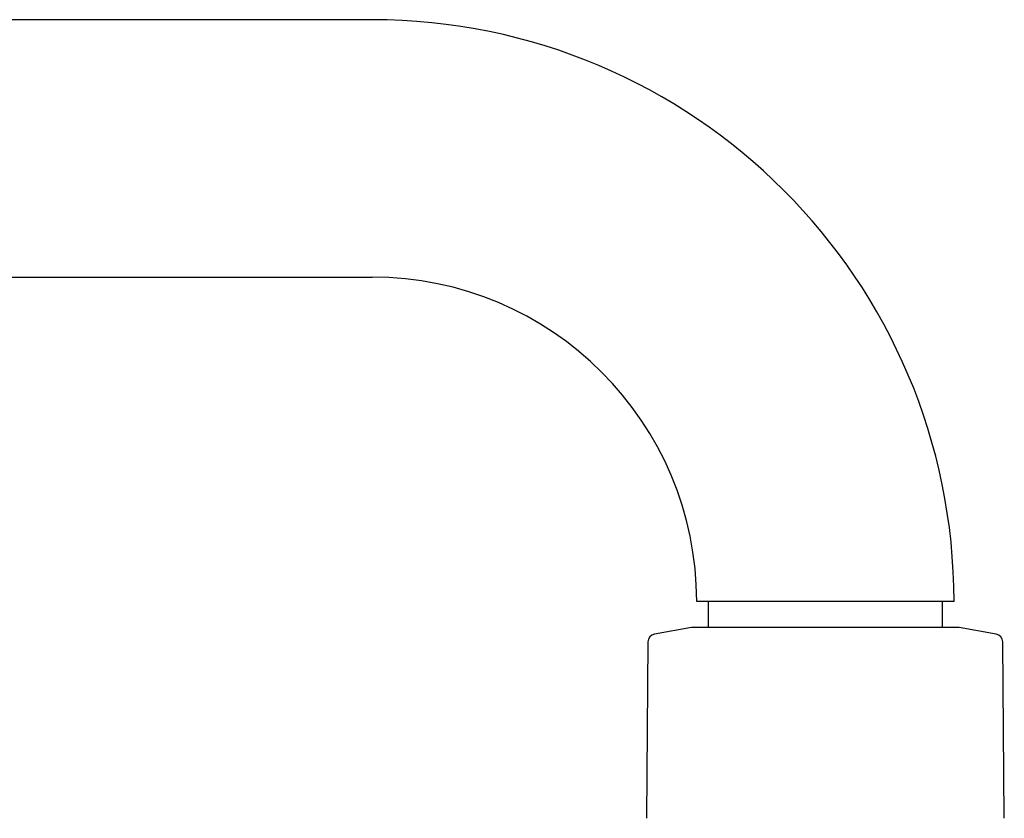
# Model space of a CAD drawing. Units: millimetres. Extents: x -18 to 819, y -18 to 2078.
# Drawn here: x 657 to 745, y 2006 to 2078 of the extents above; entities that cross this region are included whole.
import ezdxf

# ---------------------------------------------------------------- set-up
doc = ezdxf.new("R2010")
doc.units = ezdxf.units.MM
for name, color, linetype in [('$DDT_AUDIT_GENERATED_(96)', 7, 'Continuous'), ('$DDT_AUDIT_GENERATED_(FB2)', 7, 'Continuous'), ('Default', 7, 'Continuous')]:
    doc.layers.add(name, color=color, linetype=linetype)

# ---------------------------------------------------------------- blocks, each defined once
blk = doc.blocks.new('SE1')
at = {"layer": '$DDT_AUDIT_GENERATED_(96)', "color": 7, "linetype": 'Continuous'}
for p, q in [((688.196, 2077.75), (429.196, 2077.75)), ((429.196, 2054.75), (688.196, 2054.75)), ((740.196, 2025.75), (717.196, 2025.75)), ((718.216, 2025.75), (718.216, 2023.438)), ((739.176, 2023.438), (739.176, 2025.75))]:
    blk.add_line(p, q, dxfattribs=at)
for radius in [52, 29]:
    blk.add_arc((688.196, 2025.75), radius, 0, 90, dxfattribs=at)
at = {"layer": '$DDT_AUDIT_GENERATED_(FB2)', "color": 7, "linetype": 'Continuous'}
for p, q in [((716.726, 2023.435), (713.417, 2022.851)), ((740.63, 2023.438), (716.761, 2023.438)), ((743.974, 2022.851), (740.665, 2023.435)), ((712.838, 2022.168), (712.701, 2006.393)), ((744.69, 2006.393), (744.553, 2022.168))]:
    blk.add_line(p, q, dxfattribs=at)
for centre, radius, start, end in [((716.761, 2023.238), 0.2, 90, 100), ((740.63, 2023.238), 0.2, 80, 90), ((713.538, 2022.162), 0.7, 100, 179.5), ((743.853, 2022.162), 0.7, 0.5, 80)]:
    blk.add_arc(centre, radius, start, end, dxfattribs=at)

msp = doc.modelspace()

# ---------------------------------------------------------------- block references
at = {"layer": 'Default'}
msp.add_blockref('SE1', (0, 0), dxfattribs=at)

doc.saveas('drawing.dxf')
